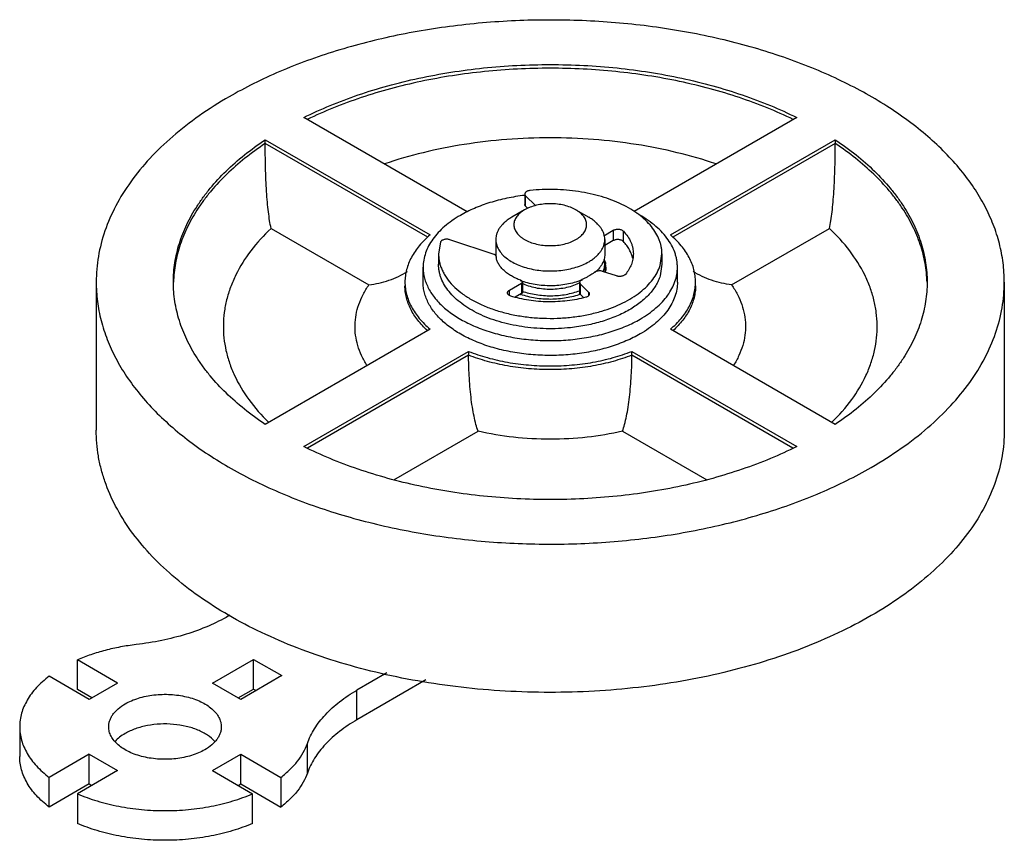
# Model space of a CAD drawing. Units: millimetres. Extents: x 8 to 62.2, y 26.4 to 71.6.
import ezdxf

# ---------------------------------------------------------------- set-up
doc = ezdxf.new("R2010")
doc.units = ezdxf.units.MM
doc.header["$LTSCALE"] = 6.377198
doc.layers.get('0').update_dxf_attribs({"linetype": 'CONTINUOUS'})

msp = doc.modelspace()

# ---------------------------------------------------------------- linework, layer by layer
at = {"color": 7}
for p, q in [((32.666, 61.061), (23.665, 66.257)), ((50.811, 66.258), (41.86, 61.089)), ((21.543, 64.829), (21.543, 65.033)), ((21.543, 65.033), (30.621, 59.792)), ((30.494, 59.661), (21.543, 64.829)), ((43.855, 59.792), (52.933, 65.033)), ((52.933, 64.829), (43.982, 59.661)), ((52.933, 65.033), (52.933, 64.829)), ((35.837, 62.041), (35.837, 61.469)), ((35.884, 61.368), (35.884, 61.94)), ((35.884, 61.94), (36.417, 61.407)), ((36.007, 61.245), (35.884, 61.368)), ((35.824, 61.173), (35.117, 60.764)), ((38.652, 61.173), (39.359, 60.764)), ((21.865, 60.152), (27.251, 57.043)), ((40.186, 59.747), (40.709, 60.049)), ((40.709, 60.049), (40.709, 59.477)), ((41.265, 59.43), (41.265, 60.002)), ((47.225, 57.043), (52.611, 60.152)), ((31.19, 59.391), (31.088, 58.748)), ((34.158, 58.713), (31.709, 59.529)), ((34.238, 59.54), (34.238, 58.723)), ((40.238, 59.54), (40.238, 58.723)), ((40.709, 59.477), (40.238, 59.205)), ((31.088, 58.748), (31.088, 58.176)), ((43.286, 58.104), (43.388, 58.748)), ((43.388, 58.748), (43.388, 58.176)), ((30.238, 57.196), (30.238, 58.013)), ((40.238, 58.176), (40.238, 57.764)), ((43.388, 58.176), (43.286, 57.533)), ((44.238, 57.196), (44.238, 58.013)), ((39.681, 57.718), (39.676, 57.714)), ((39.681, 57.718), (39.676, 57.714)), ((40.885, 57.532), (40.123, 57.786)), ((12.238, 57.196), (12.238, 49.031)), ((34.985, 56.744), (35.655, 57.131)), ((35.655, 57.131), (35.655, 56.559)), ((35.706, 57.202), (35.706, 56.63)), ((38.857, 57.183), (38.857, 56.611)), ((38.857, 57.183), (38.904, 57.082)), ((38.904, 56.51), (38.904, 57.082)), ((38.904, 57.082), (39.343, 56.642)), ((62.238, 57.196), (62.238, 49.031)), ((34.985, 56.46), (34.985, 56.744)), ((35.655, 56.559), (35.309, 56.359)), ((38.904, 56.51), (38.857, 56.611)), ((38.896, 56.539), (38.891, 56.538)), ((38.906, 56.53), (38.902, 56.528)), ((39.08, 56.334), (38.904, 56.51)), ((39.343, 56.642), (39.343, 56.447)), ((30.621, 54.601), (21.543, 49.36)), ((52.933, 49.36), (43.855, 54.601)), ((23.665, 48.135), (32.742, 53.376)), ((32.742, 53.172), (23.88, 48.055)), ((32.742, 53.376), (32.742, 53.172)), ((41.734, 53.172), (41.734, 53.376)), ((41.734, 53.376), (50.812, 48.135)), ((50.596, 48.055), (41.734, 53.172)), ((28.619, 46.301), (33.261, 48.981)), ((41.215, 48.981), (45.857, 46.301)), ((19.602, 38.849), (19.525, 38.805)), ((11.2, 34.752), (11.2, 36.385)), ((13.409, 35.11), (11.2, 36.385)), ((18.641, 35.11), (20.904, 36.416)), ((20.904, 36.416), (22.46, 35.518)), ((20.904, 34.783), (20.904, 36.416)), ((11.853, 34.212), (9.644, 35.487)), ((22.46, 35.518), (20.197, 34.212)), ((28.249, 35.676), (26.596, 34.722)), ((30.396, 35.283), (26.596, 33.089)), ((11.994, 34.294), (11.2, 34.752)), ((13.409, 35.11), (11.853, 34.212)), ((20.197, 34.212), (18.641, 35.11)), ((20.056, 34.294), (20.904, 34.783)), ((20.904, 34.783), (21.045, 34.702)), ((26.596, 33.089), (26.596, 34.722)), ((8.025, 32.701), (8.025, 31.068)), ((23.866, 30.152), (23.866, 31.785)), ((11.853, 31.191), (9.644, 29.916)), ((11.853, 31.191), (13.409, 30.293)), ((11.853, 29.558), (11.853, 31.191)), ((18.641, 30.293), (20.197, 31.191)), ((20.197, 31.191), (22.406, 29.916)), ((20.197, 29.558), (20.197, 31.191)), ((9.644, 28.283), (9.644, 29.916)), ((13.409, 30.293), (11.2, 29.017)), ((18.641, 30.293), (20.85, 29.017)), ((22.406, 29.916), (22.406, 28.283)), ((11.853, 29.558), (9.644, 28.283)), ((11.853, 29.558), (11.994, 29.476)), ((20.056, 29.476), (20.197, 29.558)), ((20.197, 29.558), (22.406, 28.283)), ((11.2, 29.017), (11.2, 27.384)), ((20.85, 27.384), (20.85, 29.017))]:
    msp.add_line(p, q, dxfattribs=at)
for centre, radius, start, end in [((35.239, 58.723), 1.001, 179.9979, 184.1281), ((35.267, 58.751), 1.029, 186.605, 191.9369), ((39.269, 58.012), 1.031, 0.027, 9.7078), ((38.349, 59.363), 2.117, 308.9978, 310.2607), ((36.911, 60.757), 3.723, 249.2224, 249.4547), ((36.918, 60.8), 3.743, 249.5439, 249.7906), ((37.622, 60.611), 3.567, 291.6743, 292.4139), ((37.644, 60.558), 3.51, 292.414, 292.9397), ((36.931, 60.16), 3.877, 249.902, 250.2879)]:
    msp.add_arc(centre, radius, start, end, dxfattribs=at)
for points, knots in [([(62.238, 57.196), (62.238, 57.551), (62.192, 58.265), (61.987, 59.327), (61.647, 60.377), (61.174, 61.408), (60.571, 62.415), (59.842, 63.393), (58.991, 64.337), (58.022, 65.241), (56.941, 66.101), (55.755, 66.913), (54.468, 67.672), (53.089, 68.375), (51.624, 69.017), (49.541, 69.797), (46.774, 70.595), (43.291, 71.254), (39.68, 71.613), (36.016, 71.664), (32.378, 71.407), (28.844, 70.847), (26.016, 70.129), (23.872, 69.409), (22.355, 68.81), (20.918, 68.147), (20.002, 67.657), (19.56, 67.402)], [0, 0, 0, 0, 0.021326, 0.042881, 0.064881, 0.08752, 0.110963, 0.135344, 0.160761, 0.187279, 0.214937, 0.24374, 0.273675, 0.304702, 0.336768, 0.369798, 0.438379, 0.509647, 0.582653, 0.656367, 0.729726, 0.801684, 0.87126, 0.904885, 0.937604, 0.969338, 1, 1, 1, 1]), ([(23.665, 66.257), (24.14, 66.495), (25.127, 66.943), (26.674, 67.526), (28.304, 68.026), (30.593, 68.585), (33.578, 69.052), (37.238, 69.239), (40.898, 69.052), (43.883, 68.585), (46.172, 68.026), (47.802, 67.526), (49.349, 66.943), (50.336, 66.495), (50.811, 66.258)], [0, 0, 0, 0, 0.056946, 0.116029, 0.176988, 0.239576, 0.368409, 0.5, 0.63159, 0.760423, 0.823012, 0.883971, 0.943054, 1, 1, 1, 1]), ([(50.619, 66.149), (50.147, 66.378), (49.169, 66.812), (47.638, 67.376), (46.029, 67.861), (43.773, 68.401), (40.837, 68.852), (37.238, 69.033), (33.64, 68.852), (30.703, 68.401), (28.447, 67.861), (26.838, 67.376), (25.308, 66.812), (24.33, 66.378), (23.858, 66.148)], [0, 0, 0, 0, 0.057132, 0.116328, 0.177339, 0.239928, 0.368634, 0.5, 0.631366, 0.760073, 0.822661, 0.883673, 0.942868, 1, 1, 1, 1]), ([(19.56, 67.402), (18.997, 67.077), (17.923, 66.397), (16.456, 65.261), (15.187, 64.046), (14.129, 62.764), (13.293, 61.425), (12.687, 60.041), (12.32, 58.627), (12.238, 57.67), (12.238, 57.196)], [0, 0, 0, 0, 0.14859, 0.289508, 0.422723, 0.548644, 0.668002, 0.781939, 0.891988, 1, 1, 1, 1]), ([(46.372, 63.702), (45.669, 63.94), (44.215, 64.36), (41.958, 64.807), (39.619, 65.078), (37.238, 65.169), (34.857, 65.078), (32.518, 64.807), (30.261, 64.36), (28.807, 63.94), (28.104, 63.702)], [0, 0, 0, 0, 0.119916, 0.244129, 0.37131, 0.5, 0.62869, 0.755871, 0.880084, 1, 1, 1, 1]), ([(16.488, 57.196), (16.488, 57.553), (16.544, 58.273), (16.795, 59.339), (17.209, 60.386), (17.681, 61.227), (18.133, 61.881), (18.647, 62.538), (19.386, 63.334), (20.402, 64.226), (21.15, 64.77), (21.543, 65.033)], [0, 0, 0, 0, 0.110155, 0.222027, 0.337208, 0.457057, 0.519104, 0.582689, 0.714761, 0.853834, 1, 1, 1, 1]), ([(21.543, 64.829), (21.159, 64.572), (20.428, 64.041), (19.431, 63.171), (18.702, 62.397), (18.193, 61.758), (17.744, 61.121), (17.269, 60.303), (16.844, 59.283), (16.575, 58.245), (16.501, 57.542), (16.491, 57.193)], [0, 0, 0, 0, 0.145821, 0.284739, 0.416825, 0.480467, 0.542596, 0.662657, 0.778033, 0.889986, 1, 1, 1, 1]), ([(21.865, 60.152), (21.836, 60.293), (21.782, 60.595), (21.716, 61.076), (21.661, 61.613), (21.617, 62.203), (21.584, 62.842), (21.561, 63.514), (21.547, 64.18), (21.543, 64.619), (21.543, 64.829)], [0, 0, 0, 0, 0.092114, 0.195525, 0.310383, 0.436746, 0.573968, 0.719493, 0.866265, 1, 1, 1, 1]), ([(52.611, 60.152), (52.641, 60.293), (52.694, 60.595), (52.76, 61.076), (52.815, 61.613), (52.859, 62.203), (52.892, 62.842), (52.916, 63.514), (52.929, 64.181), (52.933, 64.619), (52.933, 64.829)], [0, 0, 0, 0, 0.092114, 0.195525, 0.310383, 0.436747, 0.573968, 0.719492, 0.866265, 1, 1, 1, 1]), ([(52.933, 65.033), (53.326, 64.77), (54.074, 64.226), (55.09, 63.334), (55.829, 62.539), (56.343, 61.881), (56.795, 61.227), (57.268, 60.386), (57.682, 59.339), (57.932, 58.273), (57.988, 57.553), (57.988, 57.196)], [0, 0, 0, 0, 0.146166, 0.285239, 0.417312, 0.480897, 0.542943, 0.662793, 0.777973, 0.889845, 1, 1, 1, 1]), ([(57.985, 57.193), (57.975, 57.542), (57.901, 58.245), (57.632, 59.283), (57.207, 60.303), (56.733, 61.121), (56.283, 61.758), (55.774, 62.397), (55.045, 63.171), (54.048, 64.041), (53.317, 64.572), (52.933, 64.829)], [0, 0, 0, 0, 0.110013, 0.221966, 0.337343, 0.457404, 0.519533, 0.583174, 0.715261, 0.854179, 1, 1, 1, 1]), ([(35.825, 61.971), (35.496, 61.932), (34.853, 61.827), (33.927, 61.589), (33.201, 61.325), (32.664, 61.077), (32.411, 60.941), (32.288, 60.87)], [0, 0, 0, 0, 0.26622, 0.523599, 0.768996, 0.886461, 1, 1, 1, 1]), ([(36.124, 62.239), (36.104, 62.237), (36.066, 62.231), (36.011, 62.217), (35.961, 62.197), (35.919, 62.172), (35.883, 62.143), (35.857, 62.111), (35.841, 62.077), (35.837, 62.053), (35.837, 62.041)], [0, 0, 0, 0, 0.156867, 0.307638, 0.449384, 0.580367, 0.699683, 0.807686, 0.906477, 1, 1, 1, 1]), ([(35.837, 62.041), (35.837, 62.032), (35.839, 62.014), (35.848, 61.988), (35.863, 61.962), (35.877, 61.947), (35.884, 61.94)], [0, 0, 0, 0, 0.232438, 0.472674, 0.727255, 1, 1, 1, 1]), ([(43.388, 58.748), (43.388, 58.813), (43.382, 58.943), (43.354, 59.137), (43.308, 59.33), (43.221, 59.588), (43.065, 59.906), (42.809, 60.268), (42.487, 60.611), (42.104, 60.931), (41.662, 61.224), (41.168, 61.488), (40.628, 61.719), (40.047, 61.914), (39.433, 62.072), (38.793, 62.19), (38.134, 62.268), (37.465, 62.303), (36.793, 62.296), (36.346, 62.263), (36.124, 62.239)], [0, 0, 0, 0, 0.021943, 0.044017, 0.066349, 0.089059, 0.135996, 0.185593, 0.238346, 0.29453, 0.354223, 0.417336, 0.483642, 0.552805, 0.624397, 0.697923, 0.772837, 0.848553, 0.924481, 1, 1, 1, 1]), ([(38.652, 61.173), (38.556, 61.228), (38.344, 61.327), (37.999, 61.432), (37.626, 61.496), (37.238, 61.518), (36.85, 61.496), (36.477, 61.432), (36.185, 61.343), (35.971, 61.252), (35.871, 61.2), (35.824, 61.173)], [0, 0, 0, 0, 0.114143, 0.237302, 0.36694, 0.499954, 0.632965, 0.762606, 0.885766, 0.944158, 1, 1, 1, 1]), ([(35.884, 61.368), (35.877, 61.376), (35.863, 61.391), (35.848, 61.416), (35.839, 61.442), (35.837, 61.46), (35.837, 61.469)], [0, 0, 0, 0, 0.272745, 0.527326, 0.767562, 1, 1, 1, 1]), ([(32.288, 60.87), (32.13, 60.779), (31.83, 60.589), (31.419, 60.271), (31.064, 59.931), (30.768, 59.572), (30.533, 59.197), (30.364, 58.809), (30.261, 58.413), (30.238, 58.145), (30.238, 58.013)], [0, 0, 0, 0, 0.14859, 0.289507, 0.422723, 0.548644, 0.668002, 0.781939, 0.891988, 1, 1, 1, 1]), ([(35.117, 60.764), (35.049, 60.725), (34.92, 60.644), (34.744, 60.507), (34.592, 60.362), (34.465, 60.208), (34.365, 60.047), (34.292, 59.881), (34.248, 59.711), (34.238, 59.596), (34.238, 59.54)], [0, 0, 0, 0, 0.148565, 0.28951, 0.422729, 0.54864, 0.668002, 0.781939, 0.891988, 1, 1, 1, 1]), ([(35.824, 61.173), (35.779, 61.147), (35.693, 61.092), (35.576, 61.001), (35.474, 60.904), (35.389, 60.802), (35.322, 60.694), (35.274, 60.584), (35.245, 60.471), (35.235, 60.356), (35.245, 60.242), (35.274, 60.129), (35.322, 60.018), (35.389, 59.911), (35.474, 59.808), (35.576, 59.711), (35.693, 59.62), (35.873, 59.506), (36.132, 59.385), (36.477, 59.28), (36.85, 59.216), (37.238, 59.194), (37.626, 59.216), (37.999, 59.28), (38.292, 59.369), (38.506, 59.461), (38.605, 59.512), (38.652, 59.54)], [0, 0, 0, 0, 0.030985, 0.06039, 0.088182, 0.114445, 0.139343, 0.16311, 0.186066, 0.208596, 0.231128, 0.254084, 0.277851, 0.30275, 0.329016, 0.356807, 0.386197, 0.417196, 0.48372, 0.555498, 0.631052, 0.708572, 0.786091, 0.861646, 0.933424, 0.967455, 1, 1, 1, 1]), ([(38.652, 59.54), (38.697, 59.566), (38.783, 59.62), (38.901, 59.711), (39.002, 59.808), (39.087, 59.911), (39.154, 60.018), (39.202, 60.129), (39.232, 60.242), (39.241, 60.356), (39.232, 60.471), (39.202, 60.584), (39.154, 60.694), (39.087, 60.802), (39.002, 60.904), (38.863, 61.037), (38.74, 61.122), (38.652, 61.173)], [0, 0, 0, 0, 0.074283, 0.144776, 0.211402, 0.274365, 0.334053, 0.391033, 0.446065, 0.500079, 0.554095, 0.609129, 0.666107, 0.725796, 0.788766, 0.855388, 1, 1, 1, 1]), ([(40.238, 59.54), (40.238, 59.596), (40.228, 59.711), (40.184, 59.881), (40.112, 60.047), (40.011, 60.208), (39.884, 60.362), (39.732, 60.507), (39.556, 60.644), (39.427, 60.725), (39.359, 60.764)], [0, 0, 0, 0, 0.108013, 0.218061, 0.332, 0.451357, 0.577277, 0.7105, 0.851393, 1, 1, 1, 1]), ([(44.238, 58.013), (44.238, 58.082), (44.232, 58.22), (44.204, 58.427), (44.158, 58.632), (44.072, 58.907), (43.917, 59.246), (43.663, 59.635), (43.342, 60.006), (42.957, 60.355), (42.514, 60.68), (42.19, 60.872), (42.02, 60.964)], [0, 0, 0, 0, 0.053422, 0.107122, 0.16137, 0.216425, 0.329793, 0.44893, 0.575, 0.708721, 0.850402, 1, 1, 1, 1]), ([(21.865, 60.152), (21.46, 59.769), (20.732, 58.971), (20.022, 57.845), (19.623, 56.921), (19.408, 56.228), (19.275, 55.528), (19.225, 54.824), (19.257, 54.12), (19.372, 53.419), (19.568, 52.724), (19.944, 51.797), (20.625, 50.665), (21.333, 49.86), (21.728, 49.473)], [0, 0, 0, 0, 0.137546, 0.265214, 0.326098, 0.385468, 0.44377, 0.501495, 0.559163, 0.617294, 0.67639, 0.736906, 0.863604, 1, 1, 1, 1]), ([(30.621, 59.792), (30.407, 59.61), (30.021, 59.229), (29.643, 58.681), (29.432, 58.227), (29.321, 57.887), (29.253, 57.543), (29.238, 57.311), (29.238, 57.196)], [0, 0, 0, 0, 0.277718, 0.533058, 0.65393, 0.771324, 0.886288, 1, 1, 1, 1]), ([(40.709, 60.049), (40.729, 60.06), (40.774, 60.08), (40.847, 60.1), (40.926, 60.109), (41.007, 60.107), (41.085, 60.096), (41.156, 60.074), (41.217, 60.043), (41.251, 60.016), (41.265, 60.002)], [0, 0, 0, 0, 0.118606, 0.247741, 0.383397, 0.520915, 0.655367, 0.782173, 0.897734, 1, 1, 1, 1]), ([(41.265, 60.002), (41.351, 59.909), (41.506, 59.718), (41.654, 59.453), (41.737, 59.237), (41.781, 59.075), (41.807, 58.912), (41.813, 58.802), (41.813, 58.748)], [0, 0, 0, 0, 0.270939, 0.524633, 0.646453, 0.765755, 0.88332, 1, 1, 1, 1]), ([(45.238, 57.196), (45.238, 57.311), (45.223, 57.543), (45.156, 57.887), (45.044, 58.227), (44.833, 58.681), (44.455, 59.229), (44.069, 59.61), (43.855, 59.792)], [0, 0, 0, 0, 0.113711, 0.228676, 0.346069, 0.466942, 0.722282, 1, 1, 1, 1]), ([(52.748, 49.473), (53.143, 49.86), (53.852, 50.665), (54.533, 51.797), (54.908, 52.724), (55.104, 53.419), (55.219, 54.12), (55.251, 54.824), (55.201, 55.528), (55.068, 56.228), (54.854, 56.921), (54.454, 57.845), (53.744, 58.971), (53.016, 59.769), (52.611, 60.152)], [0, 0, 0, 0, 0.136395, 0.263093, 0.323609, 0.382704, 0.440835, 0.498503, 0.556228, 0.61453, 0.673901, 0.734785, 0.862453, 1, 1, 1, 1]), ([(31.709, 59.529), (31.684, 59.538), (31.631, 59.55), (31.55, 59.558), (31.467, 59.555), (31.389, 59.54), (31.318, 59.516), (31.267, 59.487), (31.234, 59.459), (31.209, 59.432), (31.195, 59.408), (31.19, 59.391)], [0, 0, 0, 0, 0.13598, 0.278307, 0.421624, 0.560608, 0.690373, 0.80728, 0.860431, 0.910081, 1, 1, 1, 1]), ([(34.238, 59.54), (34.238, 59.497), (34.244, 59.411), (34.268, 59.284), (34.309, 59.158), (34.386, 58.99), (34.524, 58.787), (34.745, 58.565), (35.019, 58.365), (35.339, 58.191), (35.7, 58.045), (36.094, 57.932), (36.512, 57.853), (36.945, 57.81), (37.385, 57.803), (37.821, 57.834), (38.245, 57.902), (38.648, 58.004), (39.021, 58.139), (39.252, 58.253), (39.359, 58.315)], [0, 0, 0, 0, 0.021332, 0.042892, 0.064897, 0.087542, 0.135317, 0.187217, 0.243655, 0.304602, 0.36969, 0.438288, 0.509575, 0.5826, 0.656331, 0.729708, 0.801686, 0.871277, 0.937619, 1, 1, 1, 1]), ([(39.359, 58.315), (39.427, 58.354), (39.556, 58.436), (39.732, 58.572), (39.884, 58.718), (40.011, 58.872), (40.112, 59.032), (40.184, 59.198), (40.228, 59.368), (40.238, 59.483), (40.238, 59.54)], [0, 0, 0, 0, 0.148565, 0.28951, 0.422729, 0.54864, 0.668002, 0.781939, 0.891988, 1, 1, 1, 1]), ([(41.265, 59.43), (41.251, 59.445), (41.217, 59.472), (41.156, 59.502), (41.085, 59.524), (41.007, 59.536), (40.926, 59.537), (40.847, 59.528), (40.774, 59.509), (40.729, 59.489), (40.709, 59.477)], [0, 0, 0, 0, 0.102266, 0.217827, 0.344633, 0.479085, 0.616603, 0.752259, 0.881394, 1, 1, 1, 1]), ([(41.78, 58.496), (41.762, 58.578), (41.713, 58.744), (41.601, 58.983), (41.451, 59.215), (41.33, 59.36), (41.265, 59.43)], [0, 0, 0, 0, 0.234655, 0.477766, 0.732223, 1, 1, 1, 1]), ([(31.088, 58.748), (31.088, 58.672), (31.097, 58.519), (31.135, 58.292), (31.198, 58.067), (31.286, 57.844), (31.399, 57.626), (31.584, 57.335), (31.878, 56.987), (32.311, 56.607), (32.823, 56.262), (33.407, 55.958), (34.052, 55.699), (34.749, 55.49), (35.486, 55.334), (36.252, 55.233), (37.033, 55.189), (37.818, 55.203), (38.594, 55.274), (39.347, 55.402), (39.835, 55.525), (40.073, 55.597)], [0, 0, 0, 0, 0.021424, 0.043023, 0.064964, 0.087401, 0.110469, 0.134285, 0.184472, 0.238494, 0.296518, 0.358439, 0.423941, 0.492539, 0.56362, 0.636481, 0.710353, 0.784436, 0.857923, 0.930024, 1, 1, 1, 1]), ([(34.216, 58.682), (34.208, 58.689), (34.189, 58.701), (34.169, 58.71), (34.158, 58.713)], [0, 0, 0, 0, 0.472335, 1, 1, 1, 1]), ([(34.245, 58.632), (34.244, 58.637), (34.242, 58.646), (34.234, 58.664), (34.224, 58.675), (34.216, 58.682)], [0, 0, 0, 0, 0.229225, 0.46954, 1, 1, 1, 1]), ([(40.238, 58.723), (40.238, 58.68), (40.232, 58.593), (40.207, 58.463), (40.165, 58.336), (40.106, 58.21), (40.032, 58.087), (39.909, 57.926), (39.798, 57.816), (39.717, 57.748)], [0, 0, 0, 0, 0.113631, 0.228514, 0.345839, 0.46667, 0.591912, 0.722264, 1, 1, 1, 1]), ([(41.813, 58.748), (41.813, 58.699), (41.808, 58.602), (41.788, 58.456), (41.753, 58.312), (41.687, 58.119), (41.57, 57.881), (41.446, 57.706), (41.376, 57.621)], [0, 0, 0, 0, 0.118172, 0.237057, 0.357341, 0.479673, 0.732625, 1, 1, 1, 1]), ([(30.238, 58.013), (30.238, 57.913), (30.251, 57.714), (30.308, 57.416), (30.404, 57.122), (30.536, 56.834), (30.705, 56.552), (30.909, 56.278), (31.147, 56.013), (31.419, 55.76), (31.721, 55.519), (32.053, 55.292), (32.414, 55.079), (32.937, 54.813), (33.65, 54.526), (34.568, 54.261), (35.543, 54.077), (36.554, 53.976), (37.58, 53.962), (38.599, 54.034), (39.588, 54.191), (40.38, 54.392), (40.981, 54.593), (41.405, 54.761), (41.808, 54.947), (42.064, 55.084), (42.188, 55.155)], [0, 0, 0, 0, 0.021327, 0.042882, 0.064882, 0.087522, 0.110966, 0.135347, 0.160765, 0.187284, 0.214942, 0.243746, 0.273681, 0.30471, 0.369783, 0.438365, 0.509635, 0.582643, 0.656358, 0.729719, 0.801679, 0.871257, 0.904883, 0.937602, 0.969337, 1, 1, 1, 1]), ([(38.353, 54.684), (38.131, 54.661), (37.684, 54.628), (37.012, 54.621), (36.342, 54.656), (35.684, 54.733), (35.043, 54.852), (34.429, 55.009), (33.849, 55.205), (33.308, 55.436), (32.814, 55.699), (32.373, 55.993), (31.989, 56.313), (31.667, 56.655), (31.412, 57.017), (31.255, 57.335), (31.168, 57.593), (31.122, 57.787), (31.094, 57.981), (31.088, 58.111), (31.088, 58.176)], [0, 0, 0, 0, 0.075519, 0.151447, 0.227164, 0.302078, 0.375603, 0.447196, 0.516359, 0.582665, 0.645778, 0.705471, 0.761654, 0.814407, 0.864005, 0.910941, 0.933651, 0.955983, 0.978057, 1, 1, 1, 1]), ([(35.61, 57.293), (35.52, 57.326), (35.347, 57.399), (35.104, 57.526), (34.886, 57.667), (34.696, 57.822), (34.536, 57.988), (34.408, 58.163), (34.313, 58.346), (34.274, 58.474), (34.26, 58.538)], [0, 0, 0, 0, 0.150682, 0.294254, 0.430093, 0.558018, 0.67815, 0.791053, 0.897806, 1, 1, 1, 1]), ([(40.073, 55.597), (40.276, 55.657), (40.668, 55.791), (41.225, 56.034), (41.731, 56.312), (42.179, 56.621), (42.565, 56.958), (42.883, 57.319), (43.128, 57.699), (43.243, 57.969), (43.286, 58.104)], [0, 0, 0, 0, 0.150275, 0.294034, 0.430509, 0.559206, 0.67998, 0.793099, 0.899341, 1, 1, 1, 1]), ([(40.158, 57.779), (40.184, 57.843), (40.224, 57.973), (40.238, 58.109), (40.238, 58.176)], [0, 0, 0, 0, 0.506386, 1, 1, 1, 1]), ([(40.238, 58.176), (40.238, 58.22), (40.232, 58.31), (40.214, 58.397), (40.203, 58.441)], [0, 0, 0, 0, 0.497113, 1, 1, 1, 1]), ([(40.206, 58.45), (40.224, 58.407), (40.257, 58.321), (40.278, 58.231), (40.286, 58.186)], [0, 0, 0, 0, 0.506068, 1, 1, 1, 1]), ([(40.301, 58.013), (40.301, 57.968), (40.295, 57.878), (40.277, 57.79), (40.266, 57.746)], [0, 0, 0, 0, 0.497195, 1, 1, 1, 1]), ([(42.188, 55.155), (42.346, 55.246), (42.646, 55.437), (43.057, 55.755), (43.412, 56.095), (43.709, 56.454), (43.943, 56.829), (44.112, 57.216), (44.215, 57.612), (44.238, 57.88), (44.238, 58.013)], [0, 0, 0, 0, 0.14859, 0.289507, 0.422723, 0.548644, 0.668002, 0.781939, 0.891988, 1, 1, 1, 1]), ([(27.251, 57.043), (27.438, 57.065), (27.811, 57.13), (28.357, 57.286), (28.882, 57.498), (29.213, 57.678), (29.371, 57.778)], [0, 0, 0, 0, 0.249827, 0.501503, 0.752325, 1, 1, 1, 1]), ([(43.286, 57.533), (43.258, 57.444), (43.189, 57.266), (43.053, 57.009), (42.884, 56.759), (42.61, 56.43), (42.278, 56.128), (41.9, 55.855), (41.585, 55.659), (41.245, 55.478), (40.754, 55.253), (40.09, 55.015), (39.242, 54.805), (38.653, 54.716), (38.353, 54.684)], [0, 0, 0, 0, 0.04681, 0.095193, 0.145456, 0.19786, 0.309632, 0.369244, 0.431305, 0.495751, 0.562468, 0.702043, 0.848528, 1, 1, 1, 1]), ([(39.35, 57.518), (39.323, 57.502), (39.209, 57.439), (39.091, 57.384), (39.001, 57.346)], [0, 0, 0, 0, 0.243454, 1, 1, 1, 1]), ([(39.665, 57.73), (39.641, 57.711), (39.54, 57.634), (39.434, 57.565), (39.35, 57.518)], [0, 0, 0, 0, 0.241934, 1, 1, 1, 1]), ([(39.702, 57.755), (39.699, 57.753), (39.686, 57.745), (39.674, 57.737), (39.665, 57.73)], [0, 0, 0, 0, 0.258466, 1, 1, 1, 1]), ([(40.123, 57.786), (40.089, 57.797), (40.016, 57.813), (39.905, 57.815), (39.797, 57.797), (39.731, 57.771), (39.702, 57.755)], [0, 0, 0, 0, 0.251296, 0.513567, 0.76867, 1, 1, 1, 1]), ([(41.376, 57.621), (41.365, 57.608), (41.338, 57.583), (41.288, 57.552), (41.229, 57.529), (41.163, 57.513), (41.093, 57.505), (41.021, 57.505), (40.951, 57.514), (40.906, 57.525), (40.885, 57.532)], [0, 0, 0, 0, 0.098527, 0.209023, 0.330573, 0.460907, 0.596799, 0.734499, 0.87016, 1, 1, 1, 1]), ([(47.225, 57.043), (47.039, 57.065), (46.666, 57.13), (46.12, 57.286), (45.595, 57.498), (45.264, 57.678), (45.106, 57.777)], [0, 0, 0, 0, 0.249823, 0.501494, 0.752319, 1, 1, 1, 1]), ([(12.238, 57.196), (12.238, 56.842), (12.284, 56.128), (12.489, 55.066), (12.829, 54.016), (13.302, 52.985), (13.905, 51.977), (14.634, 50.999), (15.486, 50.056), (16.454, 49.152), (17.535, 48.291), (18.721, 47.479), (20.008, 46.72), (21.387, 46.018), (22.852, 45.376), (24.935, 44.596), (27.702, 43.798), (31.185, 43.139), (34.797, 42.78), (38.46, 42.728), (42.098, 42.985), (45.632, 43.546), (48.46, 44.264), (50.604, 44.983), (52.121, 45.583), (53.559, 46.246), (54.474, 46.735), (54.916, 46.99)], [0, 0, 0, 0, 0.021326, 0.042881, 0.064881, 0.08752, 0.110963, 0.135344, 0.160761, 0.187279, 0.214937, 0.24374, 0.273675, 0.304702, 0.336768, 0.369798, 0.438379, 0.509647, 0.582653, 0.656367, 0.729726, 0.801684, 0.87126, 0.904885, 0.937604, 0.969338, 1, 1, 1, 1]), ([(21.543, 49.36), (21.15, 49.622), (20.402, 50.166), (19.386, 51.059), (18.647, 51.854), (18.133, 52.512), (17.681, 53.166), (17.209, 54.006), (16.795, 55.054), (16.544, 56.12), (16.488, 56.84), (16.488, 57.196)], [0, 0, 0, 0, 0.146166, 0.285239, 0.417312, 0.480897, 0.542943, 0.662793, 0.777973, 0.889845, 1, 1, 1, 1]), ([(27.146, 52.608), (27.036, 52.782), (26.841, 53.136), (26.629, 53.693), (26.506, 54.26), (26.474, 54.832), (26.533, 55.403), (26.683, 55.968), (26.921, 56.521), (27.133, 56.871), (27.251, 57.043)], [0, 0, 0, 0, 0.130486, 0.255873, 0.377701, 0.497855, 0.618303, 0.741003, 0.867774, 1, 1, 1, 1]), ([(29.238, 57.196), (29.238, 57.081), (29.253, 56.85), (29.321, 56.506), (29.432, 56.165), (29.643, 55.712), (30.021, 55.163), (30.407, 54.782), (30.621, 54.601)], [0, 0, 0, 0, 0.113711, 0.228676, 0.346069, 0.466942, 0.722282, 1, 1, 1, 1]), ([(30.479, 54.522), (30.286, 54.698), (29.938, 55.065), (29.6, 55.587), (29.412, 56.017), (29.312, 56.339), (29.252, 56.665), (29.238, 56.883), (29.238, 56.992)], [0, 0, 0, 0, 0.275627, 0.530387, 0.651546, 0.769541, 0.885336, 1, 1, 1, 1]), ([(42.188, 54.339), (42.064, 54.267), (41.808, 54.13), (41.405, 53.945), (40.981, 53.777), (40.38, 53.575), (39.588, 53.374), (38.599, 53.217), (37.58, 53.145), (36.554, 53.16), (35.543, 53.26), (34.568, 53.445), (33.65, 53.709), (32.937, 53.997), (32.414, 54.263), (32.053, 54.476), (31.721, 54.703), (31.419, 54.944), (31.147, 55.197), (30.909, 55.461), (30.705, 55.735), (30.536, 56.017), (30.404, 56.306), (30.308, 56.6), (30.251, 56.897), (30.238, 57.097), (30.238, 57.196)], [0, 0, 0, 0, 0.030663, 0.062398, 0.095117, 0.128743, 0.19832, 0.27028, 0.343641, 0.417356, 0.490365, 0.561635, 0.630217, 0.695291, 0.726319, 0.756255, 0.785059, 0.812717, 0.839236, 0.864653, 0.889034, 0.912478, 0.935118, 0.957118, 0.978673, 1, 1, 1, 1]), ([(38.939, 57.296), (38.815, 57.247), (38.554, 57.16), (38.145, 57.066), (37.717, 57.007), (37.279, 56.985), (36.84, 57), (36.409, 57.052), (35.996, 57.14), (35.731, 57.223), (35.605, 57.27)], [0, 0, 0, 0, 0.118226, 0.241841, 0.36925, 0.498691, 0.628306, 0.756228, 0.880669, 1, 1, 1, 1]), ([(35.706, 57.202), (35.706, 57.206), (35.705, 57.215), (35.699, 57.232), (35.685, 57.253), (35.658, 57.273), (35.637, 57.283), (35.625, 57.287)], [0, 0, 0, 0, 0.102119, 0.207346, 0.436097, 0.700025, 1, 1, 1, 1]), ([(35.655, 57.131), (35.663, 57.135), (35.677, 57.145), (35.693, 57.162), (35.704, 57.181), (35.706, 57.195), (35.706, 57.202)], [0, 0, 0, 0, 0.289602, 0.549116, 0.782245, 1, 1, 1, 1]), ([(38.867, 57.158), (38.756, 57.099), (38.518, 56.995), (38.133, 56.882), (37.719, 56.811), (37.291, 56.783), (36.86, 56.8), (36.442, 56.861), (36.049, 56.964), (35.803, 57.062), (35.688, 57.118)], [0, 0, 0, 0, 0.11469, 0.237343, 0.365806, 0.497451, 0.629449, 0.758936, 0.883225, 1, 1, 1, 1]), ([(38.927, 57.304), (38.916, 57.296), (38.897, 57.278), (38.874, 57.248), (38.86, 57.216), (38.857, 57.194), (38.857, 57.183)], [0, 0, 0, 0, 0.280924, 0.537267, 0.774126, 1, 1, 1, 1]), ([(39.001, 57.346), (38.994, 57.343), (38.968, 57.331), (38.943, 57.317), (38.927, 57.304)], [0, 0, 0, 0, 0.263646, 1, 1, 1, 1]), ([(44.238, 57.196), (44.238, 57.064), (44.215, 56.796), (44.112, 56.4), (43.943, 56.012), (43.709, 55.637), (43.412, 55.278), (43.057, 54.938), (42.646, 54.62), (42.346, 54.43), (42.188, 54.339)], [0, 0, 0, 0, 0.108012, 0.218061, 0.331997, 0.451355, 0.577276, 0.710492, 0.85141, 1, 1, 1, 1]), ([(43.855, 54.601), (44.069, 54.782), (44.455, 55.163), (44.833, 55.712), (45.044, 56.165), (45.156, 56.506), (45.223, 56.85), (45.238, 57.081), (45.238, 57.196)], [0, 0, 0, 0, 0.277718, 0.533058, 0.65393, 0.771324, 0.886288, 1, 1, 1, 1]), ([(45.238, 56.992), (45.238, 56.883), (45.225, 56.665), (45.164, 56.339), (45.065, 56.017), (44.876, 55.587), (44.538, 55.065), (44.191, 54.698), (43.998, 54.522)], [0, 0, 0, 0, 0.114664, 0.230459, 0.348455, 0.469614, 0.724373, 1, 1, 1, 1]), ([(47.225, 57.043), (47.344, 56.872), (47.555, 56.521), (47.793, 55.968), (47.943, 55.403), (48.002, 54.832), (47.97, 54.26), (47.847, 53.693), (47.635, 53.136), (47.44, 52.782), (47.33, 52.609)], [0, 0, 0, 0, 0.132227, 0.258998, 0.381698, 0.502146, 0.622301, 0.744129, 0.869515, 1, 1, 1, 1]), ([(57.988, 57.196), (57.988, 56.84), (57.932, 56.12), (57.682, 55.054), (57.268, 54.006), (56.795, 53.166), (56.343, 52.512), (55.829, 51.854), (55.09, 51.059), (54.074, 50.167), (53.326, 49.622), (52.933, 49.36)], [0, 0, 0, 0, 0.110155, 0.222027, 0.337208, 0.457057, 0.519104, 0.582689, 0.714761, 0.853834, 1, 1, 1, 1]), ([(54.916, 46.99), (55.48, 47.316), (56.553, 47.996), (58.02, 49.131), (59.289, 50.346), (60.347, 51.629), (61.184, 52.968), (61.789, 54.351), (62.156, 55.766), (62.238, 56.723), (62.238, 57.196)], [0, 0, 0, 0, 0.14859, 0.289508, 0.422723, 0.548644, 0.668002, 0.781939, 0.891988, 1, 1, 1, 1]), ([(34.882, 56.601), (34.882, 56.614), (34.887, 56.642), (34.908, 56.681), (34.942, 56.716), (34.969, 56.735), (34.985, 56.744)], [0, 0, 0, 0, 0.217777, 0.450899, 0.710303, 1, 1, 1, 1]), ([(35.066, 56.423), (35.04, 56.431), (34.992, 56.451), (34.94, 56.487), (34.91, 56.52), (34.894, 56.546), (34.884, 56.573), (34.882, 56.592), (34.882, 56.601)], [0, 0, 0, 0, 0.30234, 0.567596, 0.686076, 0.796151, 0.899813, 1, 1, 1, 1]), ([(39.19, 56.359), (39.026, 56.314), (38.69, 56.237), (38.176, 56.156), (37.648, 56.111), (37.115, 56.101), (36.583, 56.127), (36.061, 56.189), (35.554, 56.285), (35.226, 56.373), (35.066, 56.423)], [0, 0, 0, 0, 0.121942, 0.247006, 0.374094, 0.502079, 0.629794, 0.756082, 0.879838, 1, 1, 1, 1]), ([(38.902, 56.528), (38.778, 56.482), (38.52, 56.401), (38.117, 56.313), (37.696, 56.259), (37.267, 56.239), (36.837, 56.254), (36.415, 56.304), (36.009, 56.387), (35.749, 56.466), (35.623, 56.51)], [0, 0, 0, 0, 0.118898, 0.242735, 0.370017, 0.499119, 0.628338, 0.755964, 0.880353, 1, 1, 1, 1]), ([(35.706, 56.63), (35.706, 56.624), (35.704, 56.61), (35.693, 56.591), (35.677, 56.573), (35.663, 56.563), (35.655, 56.559)], [0, 0, 0, 0, 0.217755, 0.450884, 0.710398, 1, 1, 1, 1]), ([(35.685, 56.694), (35.808, 56.651), (36.061, 56.577), (36.456, 56.498), (36.866, 56.452), (37.283, 56.439), (37.699, 56.459), (38.107, 56.512), (38.497, 56.598), (38.747, 56.677), (38.868, 56.722)], [0, 0, 0, 0, 0.119973, 0.244539, 0.372212, 0.501379, 0.630364, 0.7575, 0.881199, 1, 1, 1, 1]), ([(39.39, 56.541), (39.39, 56.532), (39.388, 56.512), (39.377, 56.484), (39.36, 56.457), (39.327, 56.422), (39.27, 56.385), (39.218, 56.366), (39.19, 56.359)], [0, 0, 0, 0, 0.098898, 0.201565, 0.31111, 0.429632, 0.696091, 1, 1, 1, 1]), ([(39.343, 56.642), (39.351, 56.635), (39.364, 56.62), (39.379, 56.595), (39.388, 56.568), (39.39, 56.55), (39.39, 56.541)], [0, 0, 0, 0, 0.272883, 0.527392, 0.767551, 1, 1, 1, 1]), ([(32.742, 53.376), (33.08, 53.243), (33.787, 53.011), (34.894, 52.762), (36.053, 52.611), (37.238, 52.561), (38.423, 52.611), (39.582, 52.762), (40.689, 53.011), (41.396, 53.243), (41.734, 53.376)], [0, 0, 0, 0, 0.118619, 0.24263, 0.370358, 0.5, 0.629643, 0.75737, 0.881381, 1, 1, 1, 1]), ([(33.261, 48.981), (33.217, 49.105), (33.135, 49.378), (33.032, 49.821), (32.943, 50.322), (32.87, 50.868), (32.813, 51.448), (32.773, 52.041), (32.749, 52.617), (32.742, 52.993), (32.742, 53.172)], [0, 0, 0, 0, 0.093465, 0.201468, 0.321999, 0.452997, 0.591741, 0.734127, 0.873448, 1, 1, 1, 1]), ([(41.734, 53.172), (41.396, 53.039), (40.689, 52.806), (39.582, 52.558), (38.423, 52.407), (37.238, 52.356), (36.053, 52.407), (34.894, 52.558), (33.787, 52.806), (33.08, 53.039), (32.742, 53.172)], [0, 0, 0, 0, 0.118618, 0.242629, 0.370356, 0.5, 0.629643, 0.757371, 0.881382, 1, 1, 1, 1]), ([(41.215, 48.981), (41.259, 49.105), (41.342, 49.378), (41.444, 49.821), (41.533, 50.322), (41.606, 50.868), (41.663, 51.448), (41.704, 52.041), (41.728, 52.617), (41.734, 52.993), (41.734, 53.172)], [0, 0, 0, 0, 0.093464, 0.201464, 0.321995, 0.452993, 0.59174, 0.73413, 0.873451, 1, 1, 1, 1]), ([(19.522, 38.847), (18.961, 39.173), (17.893, 39.852), (16.434, 40.986), (15.171, 42.199), (14.119, 43.478), (13.287, 44.814), (12.78, 45.975), (12.499, 46.914), (12.348, 47.617), (12.258, 48.323), (12.238, 48.796), (12.238, 49.031)], [0, 0, 0, 0, 0.14851, 0.289325, 0.422489, 0.548374, 0.667724, 0.781676, 0.837136, 0.891848, 0.946053, 1, 1, 1, 1]), ([(41.215, 48.981), (40.572, 48.833), (39.251, 48.613), (37.238, 48.504), (35.226, 48.613), (33.904, 48.833), (33.261, 48.981)], [0, 0, 0, 0, 0.247016, 0.5, 0.752983, 1, 1, 1, 1]), ([(62.238, 49.031), (62.238, 48.558), (62.156, 47.601), (61.789, 46.186), (61.184, 44.803), (60.347, 43.464), (59.289, 42.181), (58.02, 40.966), (56.553, 39.831), (55.48, 39.151), (54.916, 38.825)], [0, 0, 0, 0, 0.108012, 0.218061, 0.331997, 0.451355, 0.577276, 0.710492, 0.85141, 1, 1, 1, 1]), ([(50.812, 48.135), (50.336, 47.898), (49.349, 47.449), (47.803, 46.867), (46.172, 46.366), (43.883, 45.807), (40.898, 45.341), (37.238, 45.154), (33.578, 45.341), (30.593, 45.807), (28.304, 46.366), (26.674, 46.867), (25.127, 47.449), (24.14, 47.898), (23.665, 48.135)], [0, 0, 0, 0, 0.056946, 0.116029, 0.176988, 0.239576, 0.368409, 0.5, 0.63159, 0.760423, 0.823012, 0.883971, 0.943054, 1, 1, 1, 1]), ([(19.525, 38.805), (19.168, 38.598), (18.403, 38.221), (17.169, 37.772), (15.836, 37.432), (14.91, 37.284), (14.438, 37.228)], [0, 0, 0, 0, 0.23086, 0.476289, 0.733728, 1, 1, 1, 1]), ([(54.916, 38.825), (54.323, 38.483), (53.079, 37.835), (51.105, 36.994), (48.998, 36.268), (46.779, 35.665), (44.468, 35.19), (42.088, 34.848), (39.661, 34.642), (37.211, 34.575), (34.761, 34.645), (32.335, 34.854), (29.956, 35.199), (27.647, 35.677), (25.43, 36.283), (23.326, 37.011), (21.355, 37.855), (20.114, 38.504), (19.522, 38.847)], [0, 0, 0, 0, 0.055844, 0.114209, 0.174827, 0.237417, 0.301633, 0.367096, 0.433404, 0.500135, 0.566862, 0.633155, 0.698596, 0.762779, 0.82533, 0.885905, 0.944208, 1, 1, 1, 1]), ([(14.438, 37.228), (14.148, 37.194), (13.577, 37.109), (12.743, 36.924), (11.949, 36.687), (11.443, 36.492), (11.2, 36.385)], [0, 0, 0, 0, 0.260818, 0.515696, 0.762664, 1, 1, 1, 1]), ([(9.644, 35.487), (9.517, 35.39), (9.276, 35.19), (8.949, 34.867), (8.669, 34.53), (8.436, 34.179), (8.254, 33.819), (8.122, 33.451), (8.043, 33.078), (8.025, 32.826), (8.025, 32.701)], [0, 0, 0, 0, 0.143777, 0.28113, 0.412209, 0.537545, 0.657914, 0.774296, 0.887872, 1, 1, 1, 1]), ([(23.866, 31.785), (23.915, 31.925), (24.032, 32.204), (24.257, 32.608), (24.532, 33.001), (24.972, 33.517), (25.648, 34.123), (26.264, 34.531), (26.596, 34.722)], [0, 0, 0, 0, 0.108783, 0.221287, 0.338119, 0.459795, 0.718875, 1, 1, 1, 1]), ([(13.833, 33.967), (13.944, 34.031), (14.183, 34.149), (14.568, 34.288), (14.984, 34.394), (15.422, 34.464), (15.873, 34.495), (16.328, 34.489), (16.776, 34.445), (17.207, 34.363), (17.614, 34.246), (17.987, 34.095), (18.318, 33.915), (18.601, 33.709), (18.829, 33.479), (18.998, 33.232), (19.101, 32.971), (19.125, 32.79), (19.125, 32.701)], [0, 0, 0, 0, 0.062383, 0.128749, 0.198347, 0.270337, 0.343725, 0.417468, 0.490505, 0.561804, 0.630413, 0.695511, 0.756468, 0.812915, 0.864823, 0.912605, 0.957186, 1, 1, 1, 1]), ([(12.925, 32.701), (12.925, 32.76), (12.935, 32.879), (12.981, 33.054), (13.056, 33.226), (13.159, 33.392), (13.291, 33.551), (13.506, 33.757), (13.697, 33.888), (13.833, 33.967)], [0, 0, 0, 0, 0.108044, 0.218125, 0.332105, 0.451495, 0.57744, 0.710725, 1, 1, 1, 1]), ([(26.596, 33.089), (26.264, 32.898), (25.648, 32.49), (24.972, 31.884), (24.532, 31.367), (24.257, 30.975), (24.032, 30.571), (23.915, 30.292), (23.866, 30.152)], [0, 0, 0, 0, 0.281125, 0.540205, 0.661881, 0.778713, 0.891217, 1, 1, 1, 1]), ([(8.025, 32.701), (8.025, 32.577), (8.043, 32.325), (8.122, 31.952), (8.254, 31.584), (8.436, 31.223), (8.669, 30.873), (8.949, 30.536), (9.276, 30.212), (9.517, 30.013), (9.644, 29.916)], [0, 0, 0, 0, 0.112128, 0.225703, 0.342086, 0.462454, 0.58779, 0.718869, 0.856223, 1, 1, 1, 1]), ([(18.217, 31.436), (18.106, 31.372), (17.867, 31.254), (17.482, 31.114), (17.066, 31.009), (16.628, 30.939), (16.177, 30.907), (15.722, 30.914), (15.274, 30.958), (14.843, 31.04), (14.436, 31.157), (14.063, 31.307), (13.732, 31.488), (13.449, 31.694), (13.221, 31.923), (13.052, 32.171), (12.949, 32.432), (12.925, 32.613), (12.925, 32.701)], [0, 0, 0, 0, 0.062383, 0.128749, 0.198347, 0.270337, 0.343725, 0.417468, 0.490505, 0.561804, 0.630413, 0.695511, 0.756468, 0.812915, 0.864823, 0.912605, 0.957186, 1, 1, 1, 1]), ([(18.773, 31.897), (18.653, 32.029), (18.437, 32.207), (18.108, 32.399), (17.825, 32.53), (17.518, 32.641), (17.076, 32.763), (16.49, 32.854), (15.773, 32.868), (15.068, 32.788), (14.512, 32.642), (14.107, 32.48), (13.921, 32.385), (13.833, 32.334)], [0, 0, 0, 0, 0.101674, 0.157685, 0.216902, 0.279013, 0.343599, 0.478054, 0.615742, 0.751675, 0.88105, 0.942065, 1, 1, 1, 1]), ([(19.125, 32.701), (19.125, 32.643), (19.115, 32.524), (19.069, 32.349), (18.994, 32.177), (18.891, 32.011), (18.759, 31.852), (18.544, 31.646), (18.353, 31.514), (18.217, 31.436)], [0, 0, 0, 0, 0.108044, 0.218125, 0.332105, 0.451495, 0.57744, 0.710725, 1, 1, 1, 1]), ([(13.833, 32.334), (13.726, 32.272), (13.528, 32.141), (13.352, 31.98), (13.276, 31.896)], [0, 0, 0, 0, 0.521203, 1, 1, 1, 1]), ([(22.406, 29.916), (22.58, 30.049), (22.905, 30.325), (23.322, 30.784), (23.648, 31.268), (23.805, 31.613), (23.866, 31.785)], [0, 0, 0, 0, 0.273767, 0.530507, 0.771691, 1, 1, 1, 1]), ([(9.644, 28.283), (9.517, 28.38), (9.276, 28.579), (8.949, 28.903), (8.669, 29.24), (8.436, 29.59), (8.254, 29.951), (8.122, 30.319), (8.043, 30.692), (8.025, 30.944), (8.025, 31.068)], [0, 0, 0, 0, 0.143777, 0.281131, 0.41221, 0.537546, 0.657914, 0.774297, 0.887872, 1, 1, 1, 1]), ([(23.866, 30.152), (23.805, 29.98), (23.648, 29.635), (23.322, 29.151), (22.905, 28.692), (22.58, 28.416), (22.406, 28.283)], [0, 0, 0, 0, 0.228309, 0.469493, 0.726233, 1, 1, 1, 1]), ([(11.2, 29.017), (11.555, 28.862), (12.305, 28.59), (13.491, 28.3), (14.741, 28.122), (16.025, 28.063), (17.309, 28.122), (18.56, 28.3), (19.745, 28.59), (20.495, 28.862), (20.85, 29.017)], [0, 0, 0, 0, 0.117526, 0.241334, 0.369538, 0.5, 0.630463, 0.758667, 0.882475, 1, 1, 1, 1]), ([(20.85, 27.384), (20.495, 27.229), (19.745, 26.957), (18.56, 26.667), (17.309, 26.489), (16.025, 26.43), (14.741, 26.489), (13.491, 26.667), (12.305, 26.957), (11.555, 27.229), (11.2, 27.384)], [0, 0, 0, 0, 0.117525, 0.241333, 0.369537, 0.5, 0.630462, 0.758666, 0.882474, 1, 1, 1, 1])]:
    msp.add_open_spline(points, degree=3, knots=knots, dxfattribs=at)

doc.saveas('drawing.dxf')
